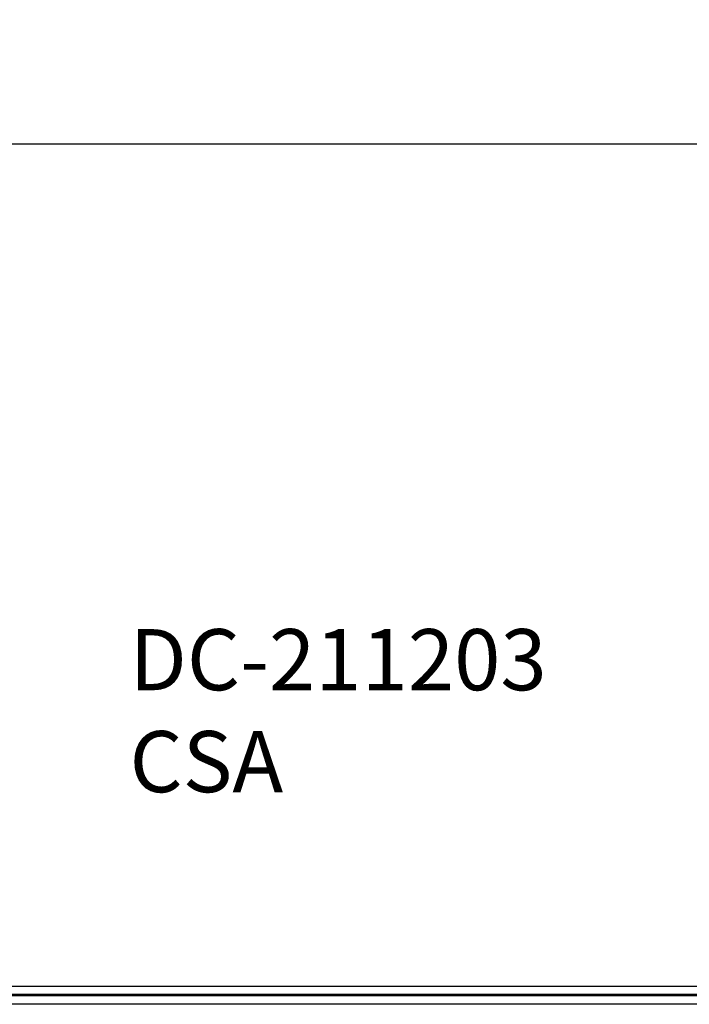
# Model space of a CAD drawing. Units: millimetres. Extents: x -31716 to 18180, y -8316 to 7846.
# Drawn here: x -15282 to -11995, y -1741 to 3089 of the extents above; entities that cross this region are included whole.
import ezdxf

# ---------------------------------------------------------------- set-up
doc = ezdxf.new("R2010")
doc.units = ezdxf.units.MM
doc.layers.add('CSA$TEXT', color=7, linetype='Continuous', true_color=0x000000)
doc.layers.add('Make2D$Visible$Curves', color=7, linetype='Continuous', true_color=0x000000)
doc.styles.add('Dynamo - Foot-Inch Architectural (w_mm)', font='txt')
doc.dimstyles.new('Dynamo - Foot-Inch Architectural (w_mm)', dxfattribs={"dimscale": 150, "dimtxt": 1, "dimasz": 0.125, "dimexe": 0.0625, "dimexo": 0.0625, "dimgap": 0.0625, "dimtad": 1, "dimtoh": 1, "dimdec": 3, "dimzin": 3, "dimdsep": 46, "dimlunit": 4, "dimtxsty": 'Dynamo - Foot-Inch Architectural (w_mm)', "dimcen": 0.125, "dimadec": 0, "dimazin": 1, "dimtfac": 1, "dimtdec": 4, "dimtix": 1, "dimtofl": 0, "dimtmove": 1, "dimatfit": 3, "dimfxl": 1, "dimtolj": 1, "dimtzin": 1, "dimarcsym": 0})

# ---------------------------------------------------------------- blocks, each defined once
blk = doc.blocks.new('*D3')
at = {"layer": 'CSA$TEXT', "color": 0, "lineweight": -2}
for p, q in [((-25466.3, 1745), (-25466.3, 2488.7)), ((-25447.5, 2479.4), (9442, 2479.4)), ((9460.8, 1745), (9460.8, 2488.7))]:
    blk.add_line(p, q, dxfattribs=at)
at = {"layer": 'CSA$TEXT', "color": 0}
for points in [[(-25447.5, 2482.5), (-25447.5, 2476.2), (-25466.3, 2479.4)], [(9442, 2476.2), (9442, 2482.5), (9460.8, 2479.4)]]:
    blk.add_solid(points, dxfattribs=at)
at = {"layer": 'Defpoints', "color": 0}
for p in [(9460.8, 2479.4), (-25466.3, 1735.6), (9460.8, 1735.6)]:
    blk.add_point(p, dxfattribs=at)
at = {"layer": 'CSA$TEXT', "color": 0, "insert": (-8002.7, 2641.7), "char_height": 300, "attachment_point": 5, "style": 'Dynamo - Foot-Inch Architectural (w_mm)'}
blk.add_mtext('\\A1;34927 mm', dxfattribs=at)

msp = doc.modelspace()

# ---------------------------------------------------------------- linework, layer by layer
at = {"layer": 'Make2D$Visible$Curves', "lineweight": -3}
for points in [[(-15883.5, -1652.1), (-8434.7, -1652.1)], [(-8960.2, -1693.4), (-15361, -1693.4)], [(-8960.2, -1699.7), (-15361, -1699.7)], [(-8434.7, -1741), (-15885.4, -1741)]]:
    msp.add_lwpolyline(points, dxfattribs=at)

# ---------------------------------------------------------------- texts
at = {"layer": 'CSA$TEXT', "insert": (-14743, 99.6), "char_height": 300, "width": 4731.429, "attachment_point": 1, "style": 'Dynamo - Foot-Inch Architectural (w_mm)'}
msp.add_mtext('{\\fGill Sans Standard;DC-211203}\\P{\\fGill Sans Standard;CSA}', dxfattribs=at)

# ---------------------------------------------------------------- dimensions: what is measured, and where the dimension line sits
at = {"layer": 'CSA$TEXT'}
dim = msp.add_linear_dim(base=(9460.8, 2479.4), p1=(-25466.3, 1735.6), p2=(9460.8, 1735.6), text='<> mm', dimstyle='Dynamo - Foot-Inch Architectural (w_mm)', override={"dimscale": 150, "dimtxt": 2, "dimasz": 0.125, "dimexe": 0.0625, "dimgap": 0.0625, "dimtad": 1, "dimtih": 0, "dimtoh": 0, "dimdec": 0, "dimlfac": 1, "dimzin": 1, "dimlunit": 2, "dimtxsty": 'Dynamo - Foot-Inch Architectural (w_mm)', "dimsah": 0, "dimcen": 0.125, "dimazin": 1, "dimtix": 0, "dimtmove": 0, "dimtzin": 1}, dxfattribs=at)
dim.commit()
dim.dimension.update_dxf_attribs({"geometry": '*D3', "text_midpoint": (-8002.7, 2641.7)})

doc.saveas('drawing.dxf')
